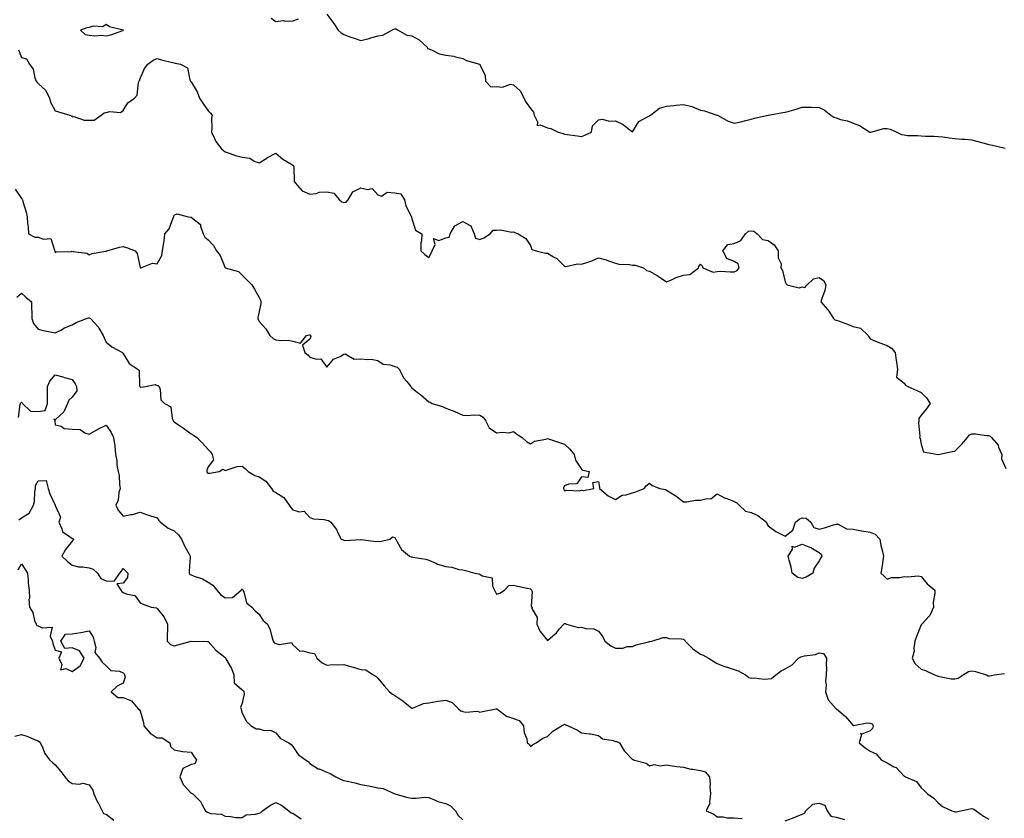
# Model space of a CAD drawing. Units: inches. Extents: x 870803 to 873443, y 7321658 to 7324298.
# Drawn here: x 872537 to 873117, y 7322227 to 7322698 of the extents above; entities that cross this region are included whole.
import ezdxf

# ---------------------------------------------------------------- set-up
doc = ezdxf.new("R2010")
doc.units = ezdxf.units.IN
doc.header["$MEASUREMENT"] = 0
doc.layers.add('Contour_87087321', color=7, linetype='Continuous', true_color=0xc1a8ce)

msp = doc.modelspace()

# ---------------------------------------------------------------- linework, layer by layer
at = {"layer": 'Contour_87087321'}
for points in [[(872718.05, 7322701.4, 3340), (872722.09, 7322695.96, 3340), (872724.59, 7322691.92, 3340), (872726.47, 7322690.34, 3340), (872728.05, 7322689.31, 3340), (872732.09, 7322687.88, 3340), (872733.47, 7322687.34, 3340), (872738.05, 7322685.92, 3340), (872742.89, 7322687.08, 3340), (872743.4, 7322687.27, 3340), (872748.05, 7322688.65, 3340), (872751, 7322688.97, 3340), (872756.24, 7322691.92, 3340), (872757.46, 7322692.51, 3340), (872758.05, 7322692.78, 3340), (872758.81, 7322692.68, 3340), (872760.04, 7322691.92, 3340), (872765.16, 7322689.03, 3340), (872768.05, 7322688.6, 3340), (872772.34, 7322686.21, 3340), (872777.11, 7322681.92, 3340), (872777.33, 7322681.2, 3340), (872778.05, 7322680.9, 3340), (872779.63, 7322680.34, 3340), (872784.15, 7322678.02, 3340), (872788.05, 7322677.18, 3340), (872792.83, 7322676.7, 3340), (872793.73, 7322676.24, 3340), (872798.05, 7322675.29, 3340), (872800.19, 7322674.06, 3340), (872807.99, 7322671.98, 3340), (872808.05, 7322671.96, 3340), (872808.08, 7322671.95, 3340), (872808.19, 7322671.92, 3340), (872808.2, 7322671.77, 3340), (872811.38, 7322665.26, 3340), (872811.44, 7322661.92, 3340), (872814.62, 7322658.49, 3340), (872818.05, 7322658.72, 3340), (872821.54, 7322658.43, 3340), (872826.23, 7322660.1, 3340), (872828.05, 7322659.68, 3340), (872832.05, 7322655.91, 3340), (872834.06, 7322651.92, 3340), (872835.43, 7322649.3, 3340), (872838.05, 7322645.82, 3340), (872839.69, 7322643.56, 3340), (872840.06, 7322641.92, 3340), (872842.13, 7322637.84, 3340), (872841.93, 7322635.8, 3340), (872843.78, 7322636.19, 3340), (872848.05, 7322634.4, 3340), (872850.05, 7322633.92, 3340), (872854.19, 7322631.92, 3340), (872857.15, 7322631.02, 3340), (872858.05, 7322630.63, 3340), (872859.57, 7322630.41, 3340), (872865.72, 7322629.59, 3340), (872868.05, 7322629.21, 3340), (872869.91, 7322630.06, 3340), (872873.94, 7322631.92, 3340), (872874.49, 7322635.47, 3340), (872878.05, 7322639.06, 3340), (872880.42, 7322639.55, 3340), (872884.41, 7322638.28, 3340), (872888.05, 7322638.59, 3340), (872892.49, 7322636.36, 3340), (872897.49, 7322632.48, 3340), (872898.05, 7322632.07, 3340), (872901.88, 7322638.09, 3340), (872906.91, 7322640.78, 3340), (872908.05, 7322641.54, 3340), (872908.28, 7322641.69, 3340), (872908.67, 7322641.92, 3340), (872913.93, 7322646.04, 3340), (872918.05, 7322647.1, 3340), (872922.38, 7322647.59, 3340), (872923.82, 7322647.69, 3340), (872928.05, 7322648.14, 3340), (872933.04, 7322646.91, 3340), (872933.1, 7322646.87, 3340), (872938.05, 7322644.84, 3340), (872940.51, 7322644.38, 3340), (872947.8, 7322641.92, 3340), (872948, 7322641.87, 3340), (872948.05, 7322641.86, 3340), (872948.16, 7322641.81, 3340), (872954.49, 7322638.36, 3340), (872958.05, 7322637.16, 3340), (872961.99, 7322637.98, 3340), (872964.84, 7322638.71, 3340), (872968.05, 7322639.43, 3340), (872969.95, 7322640.02, 3340), (872978.01, 7322641.89, 3340), (872978.05, 7322641.9, 3340), (872978.08, 7322641.9, 3340), (872978.21, 7322641.92, 3340), (872986.6, 7322643.37, 3340), (872988.05, 7322643.57, 3340), (872990.44, 7322644.3, 3340), (872994.53, 7322645.44, 3340), (872998.05, 7322646.64, 3340), (873002.72, 7322646.58, 3340), (873003.51, 7322646.47, 3340), (873008.05, 7322646.41, 3340), (873011.03, 7322644.9, 3340), (873014.87, 7322641.92, 3340), (873016.75, 7322640.63, 3340), (873018.05, 7322640.18, 3340), (873020.59, 7322639.38, 3340), (873024.65, 7322638.52, 3340), (873028.05, 7322637.08, 3340), (873031.83, 7322635.69, 3340), (873037.89, 7322631.92, 3340), (873037.98, 7322631.86, 3340), (873038.05, 7322631.84, 3340), (873038.13, 7322631.84, 3340), (873038.4, 7322631.92, 3340), (873046.04, 7322633.94, 3340), (873048.05, 7322633.91, 3340), (873049.79, 7322633.66, 3340), (873053.7, 7322631.92, 3340), (873056.61, 7322630.48, 3340), (873058.05, 7322630.18, 3340), (873060.01, 7322629.96, 3340), (873066, 7322629.86, 3340), (873068.05, 7322629.58, 3340), (873070.48, 7322629.49, 3340), (873075.52, 7322629.4, 3340), (873078.05, 7322629.3, 3340), (873080.98, 7322628.99, 3340), (873084.6, 7322628.47, 3340), (873088.05, 7322628.14, 3340), (873092.18, 7322627.79, 3340), (873093.83, 7322627.7, 3340), (873098.05, 7322627.31, 3340), (873102.3, 7322626.17, 3340), (873104.39, 7322625.58, 3340), (873108.05, 7322624.56, 3340), (873110.22, 7322624.09, 3340), (873117.58, 7322622.39, 3340)], [(872685.23, 7322699.1, 3340), (872688.05, 7322697.05, 3340), (872692.32, 7322697.65, 3340), (872693.37, 7322697.24, 3340), (872698.05, 7322697.49, 3340), (872701.36, 7322698.61, 3340)], [(872536.42, 7322680.29, 3341), (872538.05, 7322675.82, 3341), (872541.16, 7322675.03, 3341), (872542.91, 7322671.92, 3341), (872545.07, 7322668.94, 3341), (872546.07, 7322663.9, 3341), (872546.83, 7322661.92, 3341), (872547.27, 7322661.14, 3341), (872548.05, 7322660.47, 3341), (872552.51, 7322656.38, 3341), (872554.64, 7322651.92, 3341), (872555.32, 7322649.19, 3341), (872558.05, 7322644.42, 3341), (872559.86, 7322643.73, 3341), (872566.59, 7322641.92, 3341), (872567.6, 7322641.47, 3341), (872568.05, 7322640.88, 3341), (872568.98, 7322640.99, 3341), (872574.96, 7322638.83, 3341), (872578.05, 7322638.98, 3341), (872581, 7322638.97, 3341), (872585.01, 7322641.92, 3341), (872586.74, 7322643.23, 3341), (872588.05, 7322643.47, 3341), (872590.12, 7322644, 3341), (872596.46, 7322643.51, 3341), (872598.05, 7322644.54, 3341), (872600.87, 7322649.1, 3341), (872604.72, 7322651.92, 3341), (872606.33, 7322653.64, 3341), (872607.13, 7322661.01, 3341), (872607.48, 7322661.92, 3341), (872607.62, 7322662.35, 3341), (872608.05, 7322663.41, 3341), (872610.58, 7322669.39, 3341), (872612.56, 7322671.92, 3341), (872615.7, 7322674.27, 3341), (872618.05, 7322675.29, 3341), (872620.65, 7322674.52, 3341), (872627.08, 7322672.89, 3341), (872628.05, 7322672.62, 3341), (872628.69, 7322672.56, 3341), (872631.71, 7322671.92, 3341), (872635.83, 7322669.7, 3341), (872637.36, 7322662.61, 3341), (872637.71, 7322661.92, 3341), (872637.82, 7322661.7, 3341), (872638.05, 7322661.4, 3341), (872641.71, 7322655.58, 3341), (872643.06, 7322651.92, 3341), (872644.97, 7322648.84, 3341), (872648.05, 7322644.37, 3341), (872649.28, 7322643.15, 3341), (872650.42, 7322641.92, 3341), (872649.97, 7322640, 3341), (872650.31, 7322634.18, 3341), (872649.99, 7322631.92, 3341), (872651.89, 7322628.08, 3341), (872652.53, 7322626.4, 3341), (872656.02, 7322621.92, 3341), (872657.16, 7322621.03, 3341), (872658.05, 7322620.3, 3341), (872660.45, 7322619.52, 3341), (872664.14, 7322618.01, 3341), (872668.05, 7322617, 3341), (872672.55, 7322616.42, 3341), (872675.24, 7322614.73, 3341), (872678.05, 7322613.8, 3341), (872682.64, 7322616.51, 3341), (872683.15, 7322616.82, 3341), (872688.05, 7322619.46, 3341), (872692.09, 7322615.96, 3341), (872696.88, 7322613.09, 3341), (872698.05, 7322612.33, 3341), (872698.28, 7322612.15, 3341), (872698.39, 7322611.92, 3341), (872698.53, 7322611.44, 3341), (872698.79, 7322602.66, 3341), (872699.27, 7322601.92, 3341), (872703.41, 7322597.29, 3341), (872708.05, 7322595.26, 3341), (872711.76, 7322595.63, 3341), (872713.6, 7322596.37, 3341), (872718.05, 7322596.59, 3341), (872722.04, 7322595.91, 3341), (872725.56, 7322591.92, 3341), (872726.89, 7322590.76, 3341), (872728.05, 7322590.37, 3341), (872729.46, 7322590.51, 3341), (872730.56, 7322591.92, 3341), (872733.4, 7322596.57, 3341), (872738.05, 7322598.95, 3341), (872742.01, 7322597.96, 3341), (872744.66, 7322598.53, 3341), (872748.05, 7322594.92, 3341), (872750.27, 7322594.14, 3341), (872753.58, 7322596.39, 3341), (872758.05, 7322596.17, 3341), (872761.56, 7322595.43, 3341), (872763.85, 7322591.92, 3341), (872764.61, 7322588.47, 3341), (872767.74, 7322582.23, 3341), (872767.85, 7322581.92, 3341), (872767.9, 7322581.77, 3341), (872768.05, 7322580.81, 3341), (872770.17, 7322574.03, 3341), (872773.96, 7322571.92, 3341), (872773.87, 7322567.74, 3341), (872773.43, 7322566.53, 3341), (872773.41, 7322561.92, 3341), (872775.81, 7322559.68, 3341), (872778.05, 7322557.97, 3341), (872779.41, 7322560.56, 3341), (872780.06, 7322561.92, 3341), (872781.82, 7322565.69, 3341), (872780.87, 7322569.1, 3341), (872784.08, 7322567.95, 3341), (872788.05, 7322569.52, 3341), (872790.08, 7322569.89, 3341), (872790.76, 7322571.92, 3341), (872793.32, 7322576.65, 3341), (872798.05, 7322579.11, 3341), (872802.76, 7322576.63, 3341), (872804.88, 7322571.92, 3341), (872805.55, 7322569.42, 3341), (872808.05, 7322568.61, 3341), (872810.42, 7322569.55, 3341), (872814.16, 7322571.92, 3341), (872815.94, 7322574.02, 3341), (872818.05, 7322574.09, 3341), (872820.41, 7322574.28, 3341), (872827, 7322572.97, 3341), (872828.05, 7322573.12, 3341), (872828.74, 7322572.61, 3341), (872830.79, 7322571.92, 3341), (872835.26, 7322569.13, 3341), (872838.05, 7322565.13, 3341), (872838.87, 7322562.75, 3341), (872841.34, 7322561.92, 3341), (872846.73, 7322560.61, 3341), (872848.05, 7322560.6, 3341), (872851.62, 7322558.35, 3341), (872853.47, 7322557.34, 3341), (872858.05, 7322552.8, 3341), (872858.72, 7322552.59, 3341), (872865.74, 7322554.23, 3341), (872868.05, 7322553.94, 3341), (872871.24, 7322555.11, 3341), (872874.06, 7322555.91, 3341), (872878.05, 7322557.86, 3341), (872882.62, 7322556.5, 3341), (872884.01, 7322555.96, 3341), (872888.05, 7322554.59, 3341), (872890.09, 7322553.97, 3341), (872896.13, 7322553.84, 3341), (872898.05, 7322553.47, 3341), (872899.58, 7322553.45, 3341), (872904.48, 7322551.92, 3341), (872906.34, 7322550.21, 3341), (872908.05, 7322549.98, 3341), (872912.64, 7322547.33, 3341), (872913.17, 7322547.04, 3341), (872918.05, 7322543.7, 3341), (872920.97, 7322544.84, 3341), (872923.89, 7322546.08, 3341), (872928.05, 7322547.54, 3341), (872931.95, 7322548.02, 3341), (872937.05, 7322551.92, 3341), (872937.24, 7322552.73, 3341), (872938.05, 7322554, 3341), (872939.12, 7322552.98, 3341), (872939.56, 7322551.92, 3341), (872945.53, 7322549.4, 3341), (872948.05, 7322549.73, 3341), (872950.1, 7322549.87, 3341), (872955.58, 7322549.45, 3341), (872958.05, 7322549.58, 3341), (872959.7, 7322550.27, 3341), (872960.91, 7322551.92, 3341), (872960.28, 7322554.15, 3341), (872958.05, 7322555.6, 3341), (872953.57, 7322557.44, 3341), (872951.22, 7322561.92, 3341), (872954.26, 7322565.71, 3341), (872958.05, 7322566.28, 3341), (872961.99, 7322567.98, 3341), (872964.58, 7322571.92, 3341), (872966.44, 7322573.53, 3341), (872968.05, 7322573.71, 3341), (872969.62, 7322573.49, 3341), (872971.49, 7322571.92, 3341), (872974.62, 7322568.5, 3341), (872978.05, 7322567.99, 3341), (872981.56, 7322565.44, 3341), (872983.96, 7322561.92, 3341), (872983.83, 7322557.7, 3341), (872985.66, 7322554.3, 3341), (872985.37, 7322551.92, 3341), (872986.42, 7322550.29, 3341), (872988.05, 7322543.54, 3341), (872988.58, 7322542.45, 3341), (872989.19, 7322541.92, 3341), (872996.21, 7322540.07, 3341), (872998.05, 7322540.58, 3341), (872999.66, 7322540.3, 3341), (873000.89, 7322541.92, 3341), (873004.62, 7322545.35, 3341), (873008.05, 7322546.21, 3341), (873010.59, 7322544.45, 3341), (873011.92, 7322541.92, 3341), (873011.46, 7322538.51, 3341), (873009.32, 7322533.19, 3341), (873009.05, 7322531.92, 3341), (873013.2, 7322527.07, 3341), (873013.65, 7322526.31, 3341), (873016.5, 7322521.92, 3341), (873017.31, 7322521.18, 3341), (873018.05, 7322521.11, 3341), (873019.34, 7322520.63, 3341), (873024.8, 7322518.67, 3341), (873028.05, 7322517.36, 3341), (873032.43, 7322516.3, 3341), (873036.88, 7322511.92, 3341), (873037.32, 7322511.18, 3341), (873038.05, 7322510.05, 3341), (873041.23, 7322508.74, 3341), (873043.74, 7322507.61, 3341), (873048.05, 7322506.04, 3341), (873050.57, 7322504.44, 3341), (873052.79, 7322501.92, 3341), (873053.42, 7322497.29, 3341), (873053.57, 7322496.4, 3341), (873054.19, 7322491.92, 3341), (873053.52, 7322487.39, 3341), (873058.05, 7322483.99, 3341), (873058.9, 7322482.77, 3341), (873060.25, 7322481.92, 3341), (873065.65, 7322479.52, 3341), (873068.05, 7322478.38, 3341), (873071.36, 7322475.24, 3341), (873073.44, 7322471.92, 3341), (873071.22, 7322468.75, 3341), (873068.05, 7322465, 3341), (873066.84, 7322463.13, 3341), (873066.85, 7322461.92, 3341), (873066.59, 7322460.46, 3341), (873067.38, 7322452.59, 3341), (873067.13, 7322451.92, 3341), (873067.59, 7322451.46, 3341), (873068.05, 7322447.81, 3341), (873069.58, 7322443.45, 3341), (873078.05, 7322441.92, 3341), (873086.32, 7322443.65, 3341), (873088.05, 7322443.91, 3341), (873092.07, 7322447.9, 3341), (873095.35, 7322451.92, 3341), (873096.52, 7322453.45, 3341), (873098.05, 7322453.95, 3341), (873100.09, 7322453.96, 3341), (873106.84, 7322453.13, 3341), (873108.05, 7322453.13, 3341), (873108.77, 7322452.64, 3341), (873109.59, 7322451.92, 3341), (873113.44, 7322447.32, 3341), (873113.77, 7322446.2, 3341), (873115.71, 7322441.92, 3341), (873115.46, 7322439.33, 3341), (873118.05, 7322433.6, 3341)], [(872534.34, 7322598.2, 3342), (872538.05, 7322592.8, 3342), (872538.47, 7322592.34, 3342), (872538.77, 7322591.92, 3342), (872539.01, 7322590.96, 3342), (872540.83, 7322584.7, 3342), (872541.44, 7322581.92, 3342), (872541.71, 7322578.26, 3342), (872542.02, 7322575.89, 3342), (872542.27, 7322571.92, 3342), (872546.06, 7322569.93, 3342), (872548.05, 7322570.02, 3342), (872551.14, 7322568.82, 3342), (872555.32, 7322569.19, 3342), (872557.62, 7322562.35, 3342), (872557.92, 7322561.92, 3342), (872557.87, 7322561.74, 3342), (872558.05, 7322560.93, 3342), (872558.64, 7322561.33, 3342), (872567.61, 7322561.48, 3342), (872568.05, 7322561.61, 3342), (872568.52, 7322561.45, 3342), (872576.69, 7322560.55, 3342), (872578.05, 7322559.54, 3342), (872579.72, 7322560.25, 3342), (872587.86, 7322561.73, 3342), (872588.05, 7322561.79, 3342), (872588.17, 7322561.8, 3342), (872588.44, 7322561.92, 3342), (872595.96, 7322564.01, 3342), (872598.05, 7322564.35, 3342), (872599.98, 7322563.85, 3342), (872605.19, 7322561.92, 3342), (872606.37, 7322560.24, 3342), (872607.99, 7322551.98, 3342), (872608.01, 7322551.92, 3342), (872608.03, 7322551.9, 3342), (872608.05, 7322551.9, 3342), (872608.07, 7322551.9, 3342), (872608.34, 7322551.92, 3342), (872615.35, 7322554.62, 3342), (872618.05, 7322554.26, 3342), (872620.88, 7322559.09, 3342), (872621.23, 7322561.92, 3342), (872621.75, 7322565.62, 3342), (872622.16, 7322567.81, 3342), (872622.67, 7322571.92, 3342), (872625.17, 7322574.8, 3342), (872627.51, 7322581.38, 3342), (872627.78, 7322581.92, 3342), (872627.8, 7322582.17, 3342), (872628.05, 7322583, 3342), (872629.76, 7322583.63, 3342), (872636.27, 7322581.92, 3342), (872637.91, 7322581.78, 3342), (872638.05, 7322581.81, 3342), (872638.98, 7322580.99, 3342), (872643.6, 7322577.47, 3342), (872643.61, 7322576.36, 3342), (872645.24, 7322571.92, 3342), (872646.15, 7322570.02, 3342), (872648.05, 7322568.43, 3342), (872651.21, 7322565.07, 3342), (872653.05, 7322561.92, 3342), (872655.24, 7322559.11, 3342), (872658.05, 7322551.96, 3342), (872658.07, 7322551.94, 3342), (872658.14, 7322551.92, 3342), (872665.91, 7322549.78, 3342), (872668.05, 7322547.63, 3342), (872670.94, 7322544.82, 3342), (872673.84, 7322541.92, 3342), (872675.4, 7322539.27, 3342), (872678.05, 7322534.38, 3342), (872678.98, 7322532.85, 3342), (872679.03, 7322531.92, 3342), (872679.2, 7322530.77, 3342), (872678.05, 7322526.19, 3342), (872677.34, 7322522.63, 3342), (872677.28, 7322521.92, 3342), (872677.59, 7322521.46, 3342), (872678.05, 7322520.34, 3342), (872682.15, 7322516.02, 3342), (872684.35, 7322511.92, 3342), (872686.38, 7322510.26, 3342), (872688.05, 7322509.38, 3342), (872690.99, 7322508.98, 3342), (872695.44, 7322509.31, 3342), (872698.05, 7322508.75, 3342), (872702.49, 7322507.48, 3342), (872706.05, 7322511.92, 3342), (872707.68, 7322512.29, 3342), (872708.05, 7322512.3, 3342), (872708.32, 7322512.19, 3342), (872708.43, 7322511.92, 3342), (872708.63, 7322511.34, 3342), (872708.05, 7322509.76, 3342), (872703.65, 7322506.31, 3342), (872705.08, 7322501.92, 3342), (872706.81, 7322500.68, 3342), (872708.05, 7322499.21, 3342), (872711.97, 7322498, 3342), (872714.45, 7322498.32, 3342), (872718.05, 7322493.37, 3342), (872721.86, 7322498.11, 3342), (872725.84, 7322499.71, 3342), (872728.05, 7322500.97, 3342), (872728.75, 7322501.22, 3342), (872734.15, 7322498.02, 3342), (872738.05, 7322498.27, 3342), (872742.17, 7322497.8, 3342), (872744.09, 7322497.96, 3342), (872748.05, 7322497.24, 3342), (872751.15, 7322495.02, 3342), (872755.34, 7322494.63, 3342), (872758.05, 7322493.72, 3342), (872759.46, 7322493.33, 3342), (872760.79, 7322491.92, 3342), (872763.25, 7322487.12, 3342), (872765.13, 7322484.84, 3342), (872767.41, 7322481.92, 3342), (872767.61, 7322481.48, 3342), (872768.05, 7322481.13, 3342), (872771.49, 7322478.48, 3342), (872773.27, 7322477.14, 3342), (872778.05, 7322472.9, 3342), (872778.8, 7322472.67, 3342), (872780.04, 7322471.92, 3342), (872786.19, 7322470.06, 3342), (872788.05, 7322469.26, 3342), (872792.4, 7322467.57, 3342), (872793.38, 7322467.25, 3342), (872798.05, 7322465, 3342), (872800.88, 7322464.75, 3342), (872804.67, 7322465.29, 3342), (872808.05, 7322465.1, 3342), (872810.03, 7322463.9, 3342), (872811.46, 7322461.92, 3342), (872813.72, 7322457.59, 3342), (872818.05, 7322454.6, 3342), (872821.2, 7322455.07, 3342), (872825.39, 7322454.58, 3342), (872828.05, 7322455.35, 3342), (872829.93, 7322453.8, 3342), (872833.05, 7322451.92, 3342), (872835.71, 7322449.59, 3342), (872838.05, 7322448.17, 3342), (872840.29, 7322449.68, 3342), (872846.94, 7322450.81, 3342), (872848.05, 7322451.22, 3342), (872849.11, 7322450.87, 3342), (872855.16, 7322449.03, 3342), (872858.05, 7322447.97, 3342), (872861.07, 7322444.94, 3342), (872863.69, 7322441.92, 3342), (872864.58, 7322438.45, 3342), (872868.05, 7322433.15, 3342), (872868.73, 7322432.6, 3342), (872872.57, 7322431.92, 3342), (872871.7, 7322428.27, 3342), (872868.05, 7322428.64, 3342), (872865.34, 7322424.63, 3342), (872860.45, 7322424.32, 3342), (872858.05, 7322423.35, 3342), (872857.41, 7322422.56, 3342), (872857.48, 7322421.92, 3342), (872857.54, 7322421.41, 3342), (872858.05, 7322420.4, 3342), (872859.22, 7322420.75, 3342), (872866.65, 7322420.52, 3342), (872868.05, 7322420.77, 3342), (872869.26, 7322420.7, 3342), (872875.27, 7322421.92, 3342), (872874.64, 7322425.33, 3342), (872878.05, 7322425.87, 3342), (872878.62, 7322422.49, 3342), (872878.73, 7322421.92, 3342), (872883.73, 7322417.6, 3342), (872888.05, 7322415.44, 3342), (872892.04, 7322417.93, 3342), (872894.25, 7322418.12, 3342), (872898.05, 7322419.32, 3342), (872900.06, 7322419.91, 3342), (872904.94, 7322421.92, 3342), (872906.28, 7322423.69, 3342), (872908.05, 7322424.95, 3342), (872909.73, 7322423.6, 3342), (872914.21, 7322421.92, 3342), (872917.3, 7322421.17, 3342), (872918.05, 7322420.94, 3342), (872920.69, 7322419.28, 3342), (872923.67, 7322417.54, 3342), (872928.05, 7322413.98, 3342), (872930.12, 7322413.99, 3342), (872935.1, 7322414.87, 3342), (872938.05, 7322414.88, 3342), (872942.11, 7322415.97, 3342), (872944.14, 7322415.83, 3342), (872948.05, 7322418.66, 3342), (872952.36, 7322416.24, 3342), (872954.29, 7322415.68, 3342), (872958.05, 7322414.21, 3342), (872959.52, 7322413.39, 3342), (872960.83, 7322411.92, 3342), (872964.59, 7322408.45, 3342), (872968.05, 7322407.63, 3342), (872971.96, 7322405.83, 3342), (872976.94, 7322401.92, 3342), (872977.21, 7322401.08, 3342), (872978.05, 7322399.84, 3342), (872982.58, 7322396.46, 3342), (872984.18, 7322395.79, 3342), (872988.05, 7322393.82, 3342), (872992.6, 7322397.36, 3342), (872994.19, 7322401.92, 3342), (872996.24, 7322403.73, 3342), (872998.05, 7322404.57, 3342), (873000.43, 7322404.3, 3342), (873003.09, 7322401.92, 3342), (873004.92, 7322398.79, 3342), (873008.05, 7322397.92, 3342), (873011.23, 7322398.74, 3342), (873016.58, 7322400.45, 3342), (873018.05, 7322400.88, 3342), (873019.26, 7322400.71, 3342), (873024.19, 7322398.06, 3342), (873028.05, 7322397.87, 3342), (873033, 7322396.97, 3342), (873033.09, 7322396.95, 3342), (873038.05, 7322396.05, 3342), (873041.11, 7322394.98, 3342), (873043.74, 7322391.92, 3342), (873044.41, 7322388.28, 3342), (873045.37, 7322384.61, 3342), (873045.94, 7322381.92, 3342), (873045.5, 7322379.37, 3342), (873044.94, 7322375.03, 3342), (873044.35, 7322371.92, 3342), (873046.32, 7322370.2, 3342), (873048.05, 7322368.31, 3342), (873050.63, 7322369.34, 3342), (873055.53, 7322369.4, 3342), (873058.05, 7322369.98, 3342), (873060.29, 7322369.67, 3342), (873066.39, 7322370.26, 3342), (873068.05, 7322369.87, 3342), (873071.71, 7322365.59, 3342), (873076.09, 7322361.92, 3342), (873076.18, 7322360.05, 3342), (873075.24, 7322354.73, 3342), (873075.33, 7322351.92, 3342), (873073.15, 7322347.02, 3342), (873073.11, 7322346.86, 3342), (873068.46, 7322341.92, 3342), (873068.29, 7322341.68, 3342), (873068.05, 7322341.41, 3342), (873065.34, 7322334.63, 3342), (873064.49, 7322331.92, 3342), (873063.84, 7322327.71, 3342), (873063.95, 7322326.02, 3342), (873062.85, 7322321.92, 3342), (873064.64, 7322318.51, 3342), (873068.05, 7322315.44, 3342), (873070.61, 7322314.48, 3342), (873076.03, 7322311.92, 3342), (873077.51, 7322311.37, 3342), (873078.05, 7322311.14, 3342), (873078.87, 7322311.1, 3342), (873085.84, 7322309.71, 3342), (873088.05, 7322309.63, 3342), (873090, 7322309.97, 3342), (873092.91, 7322311.92, 3342), (873096.05, 7322313.92, 3342), (873098.05, 7322314.34, 3342), (873100.19, 7322314.06, 3342), (873106.55, 7322311.92, 3342), (873107.6, 7322311.47, 3342), (873108.05, 7322311.46, 3342), (873108.61, 7322311.36, 3342), (873111.23, 7322311.92, 3342), (873117.19, 7322312.78, 3342)], [(872535.29, 7322534.68, 3343), (872538.05, 7322537.02, 3343), (872540.73, 7322534.6, 3343), (872543.95, 7322531.92, 3343), (872544.08, 7322527.95, 3343), (872544.19, 7322525.79, 3343), (872544.32, 7322521.92, 3343), (872545.16, 7322519.02, 3343), (872548.05, 7322515.82, 3343), (872551.03, 7322514.9, 3343), (872555.98, 7322514, 3343), (872558.05, 7322513.47, 3343), (872561.36, 7322515.23, 3343), (872563.48, 7322516.5, 3343), (872568.05, 7322518.33, 3343), (872570.36, 7322519.61, 3343), (872576.43, 7322521.92, 3343), (872577.59, 7322522.37, 3343), (872578.05, 7322522.47, 3343), (872578.39, 7322522.27, 3343), (872578.75, 7322521.92, 3343), (872583.28, 7322517.15, 3343), (872583.7, 7322516.27, 3343), (872586.23, 7322511.92, 3343), (872586.74, 7322510.61, 3343), (872588.05, 7322507.98, 3343), (872591.37, 7322505.24, 3343), (872597.65, 7322501.92, 3343), (872597.79, 7322501.66, 3343), (872598.05, 7322501.4, 3343), (872601.65, 7322495.52, 3343), (872606.81, 7322491.92, 3343), (872607.45, 7322491.32, 3343), (872607.65, 7322482.32, 3343), (872607.79, 7322481.92, 3343), (872607.9, 7322481.77, 3343), (872608.05, 7322481.65, 3343), (872608.5, 7322481.48, 3343), (872611.24, 7322481.92, 3343), (872616.95, 7322483.02, 3343), (872618.05, 7322482.59, 3343), (872618.6, 7322482.47, 3343), (872619.17, 7322481.92, 3343), (872619.82, 7322480.16, 3343), (872620.27, 7322474.14, 3343), (872622.42, 7322471.92, 3343), (872626.14, 7322470.01, 3343), (872626.93, 7322463.04, 3343), (872627.44, 7322461.92, 3343), (872627.62, 7322461.49, 3343), (872628.05, 7322461.08, 3343), (872630.6, 7322459.38, 3343), (872633.57, 7322457.44, 3343), (872638.05, 7322454.1, 3343), (872639.37, 7322453.24, 3343), (872641.49, 7322451.92, 3343), (872644.69, 7322448.56, 3343), (872648.05, 7322444.75, 3343), (872649.51, 7322443.38, 3343), (872650.54, 7322441.92, 3343), (872651.29, 7322438.68, 3343), (872648.05, 7322434.58, 3343), (872647.41, 7322432.55, 3343), (872647.24, 7322431.92, 3343), (872647.42, 7322431.29, 3343), (872648.05, 7322430.81, 3343), (872649.07, 7322430.9, 3343), (872654.56, 7322431.92, 3343), (872656.73, 7322433.24, 3343), (872658.05, 7322432.53, 3343), (872658.75, 7322432.62, 3343), (872665.25, 7322434.72, 3343), (872668.05, 7322434.95, 3343), (872669.82, 7322433.69, 3343), (872671.61, 7322431.92, 3343), (872675.59, 7322429.46, 3343), (872678.05, 7322428.67, 3343), (872682.17, 7322426.05, 3343), (872685.35, 7322421.92, 3343), (872686.43, 7322420.3, 3343), (872688.05, 7322419.52, 3343), (872692.72, 7322416.59, 3343), (872695.78, 7322411.92, 3343), (872696.82, 7322410.69, 3343), (872698.05, 7322409.3, 3343), (872701.8, 7322408.17, 3343), (872704.6, 7322408.47, 3343), (872708.05, 7322404.64, 3343), (872710.17, 7322404.04, 3343), (872716.48, 7322403.49, 3343), (872718.05, 7322403.17, 3343), (872719.05, 7322402.92, 3343), (872720.28, 7322401.92, 3343), (872723.73, 7322397.6, 3343), (872724.72, 7322395.26, 3343), (872726.46, 7322391.92, 3343), (872727.61, 7322391.48, 3343), (872728.05, 7322391.3, 3343), (872728.79, 7322391.18, 3343), (872737.9, 7322391.77, 3343), (872738.05, 7322391.73, 3343), (872738.22, 7322391.74, 3343), (872746.79, 7322390.67, 3343), (872748.05, 7322390.75, 3343), (872749.45, 7322390.52, 3343), (872755.15, 7322391.92, 3343), (872756.63, 7322393.34, 3343), (872758.05, 7322392.98, 3343), (872758.38, 7322392.25, 3343), (872758.59, 7322391.92, 3343), (872759.52, 7322390.45, 3343), (872761.93, 7322385.8, 3343), (872766.66, 7322381.92, 3343), (872767.64, 7322381.51, 3343), (872768.05, 7322381.48, 3343), (872768.66, 7322381.31, 3343), (872776.32, 7322380.2, 3343), (872778.05, 7322379.55, 3343), (872782.23, 7322377.74, 3343), (872783.29, 7322377.16, 3343), (872788.05, 7322375.76, 3343), (872791.66, 7322375.53, 3343), (872795.8, 7322374.17, 3343), (872798.05, 7322373.93, 3343), (872799.63, 7322373.5, 3343), (872805.1, 7322371.92, 3343), (872807.57, 7322371.44, 3343), (872808.05, 7322371.27, 3343), (872809.61, 7322370.36, 3343), (872815.34, 7322369.21, 3343), (872815.69, 7322364.28, 3343), (872816.84, 7322361.92, 3343), (872817.25, 7322361.12, 3343), (872818.05, 7322359.65, 3343), (872819.91, 7322360.05, 3343), (872822.65, 7322361.92, 3343), (872825.32, 7322364.65, 3343), (872828.05, 7322364.91, 3343), (872830.38, 7322364.25, 3343), (872837, 7322362.97, 3343), (872838.05, 7322362.71, 3343), (872838.36, 7322362.22, 3343), (872838.63, 7322361.92, 3343), (872838.94, 7322361.03, 3343), (872838.42, 7322352.29, 3343), (872838.96, 7322351.92, 3343), (872838.8, 7322351.16, 3343), (872841.89, 7322345.76, 3343), (872841.71, 7322341.92, 3343), (872843.73, 7322337.6, 3343), (872848.05, 7322332.33, 3343), (872851.11, 7322334.98, 3343), (872853.21, 7322336.76, 3343), (872855.17, 7322339.04, 3343), (872857.7, 7322341.92, 3343), (872857.76, 7322342.21, 3343), (872858.05, 7322342.24, 3343), (872858.4, 7322342.27, 3343), (872859.12, 7322341.92, 3343), (872866.08, 7322339.96, 3343), (872868.05, 7322340.05, 3343), (872870.58, 7322339.39, 3343), (872875.31, 7322339.19, 3343), (872878.05, 7322337.84, 3343), (872880.61, 7322334.48, 3343), (872881.85, 7322331.92, 3343), (872885.3, 7322329.17, 3343), (872888.05, 7322327.69, 3343), (872892.33, 7322327.64, 3343), (872894.88, 7322328.75, 3343), (872898.05, 7322328.65, 3343), (872900.3, 7322329.66, 3343), (872907.51, 7322331.38, 3343), (872908.05, 7322331.56, 3343), (872908.33, 7322331.65, 3343), (872909.53, 7322331.92, 3343), (872916.05, 7322333.92, 3343), (872918.05, 7322333.97, 3343), (872919.51, 7322333.38, 3343), (872926.72, 7322333.25, 3343), (872928.05, 7322332.95, 3343), (872928.7, 7322332.57, 3343), (872929.06, 7322331.92, 3343), (872933.53, 7322327.4, 3343), (872938.05, 7322324.14, 3343), (872939.75, 7322323.62, 3343), (872942.84, 7322321.92, 3343), (872946.06, 7322319.93, 3343), (872948.05, 7322318.6, 3343), (872952.89, 7322316.76, 3343), (872953.3, 7322316.67, 3343), (872958.05, 7322315.21, 3343), (872960.41, 7322314.28, 3343), (872964.67, 7322311.92, 3343), (872966.66, 7322310.53, 3343), (872968.05, 7322310.11, 3343), (872969.72, 7322310.25, 3343), (872975.65, 7322309.52, 3343), (872978.05, 7322309.65, 3343), (872980.06, 7322309.91, 3343), (872982.61, 7322311.92, 3343), (872985.56, 7322314.41, 3343), (872988.05, 7322315.6, 3343), (872992.15, 7322317.82, 3343), (872995.84, 7322321.92, 3343), (872997.28, 7322322.69, 3343), (872998.05, 7322322.85, 3343), (872999.33, 7322323.2, 3343), (873005.88, 7322324.09, 3343), (873008.05, 7322324.97, 3343), (873010.69, 7322324.56, 3343), (873012.36, 7322321.92, 3343), (873012.25, 7322317.72, 3343), (873012.32, 7322316.19, 3343), (873012.22, 7322311.92, 3343), (873011.78, 7322308.19, 3343), (873012.08, 7322305.95, 3343), (873011.78, 7322301.92, 3343), (873013.35, 7322297.22, 3343), (873018.05, 7322292.02, 3343), (873018.22, 7322291.92, 3343), (873023.57, 7322287.44, 3343), (873028.05, 7322282.2, 3343), (873028.29, 7322282.15, 3343), (873036.26, 7322283.71, 3343), (873038.05, 7322283.55, 3343), (873039.22, 7322283.09, 3343), (873039.83, 7322281.92, 3343), (873039.55, 7322280.42, 3343), (873038.05, 7322279.01, 3343), (873033.1, 7322276.97, 3343), (873032.49, 7322277.48, 3343), (873033.01, 7322276.88, 3343), (873031.55, 7322271.92, 3343), (873035.08, 7322268.96, 3343), (873038.05, 7322267.06, 3343), (873041.53, 7322265.4, 3343), (873044.6, 7322261.92, 3343), (873046.84, 7322260.71, 3343), (873048.05, 7322260.15, 3343), (873052.08, 7322257.89, 3343), (873053.45, 7322257.32, 3343), (873058.05, 7322252.33, 3343), (873058.38, 7322252.25, 3343), (873058.98, 7322251.92, 3343), (873065.33, 7322249.2, 3343), (873068.05, 7322245.45, 3343), (873069.87, 7322243.75, 3343), (873071.9, 7322241.92, 3343), (873075.52, 7322239.39, 3343), (873078.05, 7322236.48, 3343), (873080.61, 7322234.48, 3343), (873086.22, 7322231.92, 3343), (873087.61, 7322231.48, 3343), (873088.05, 7322231.33, 3343), (873088.67, 7322231.3, 3343), (873091.43, 7322231.92, 3343), (873096.94, 7322233.03, 3343), (873098.05, 7322233.22, 3343), (873099.07, 7322232.94, 3343), (873100.46, 7322231.92, 3343), (873104.81, 7322228.68, 3343), (873108.05, 7322226.88, 3343)], [(872536.28, 7322463.69, 3344), (872537.4, 7322471.27, 3344), (872537.51, 7322471.92, 3344), (872537.65, 7322472.32, 3344), (872538.05, 7322472.75, 3344), (872538.47, 7322472.34, 3344), (872538.63, 7322471.92, 3344), (872543.51, 7322467.37, 3344), (872548.05, 7322467.18, 3344), (872552.13, 7322467.84, 3344), (872553.5, 7322471.92, 3344), (872553.52, 7322476.45, 3344), (872553.49, 7322477.36, 3344), (872553.51, 7322481.92, 3344), (872554.82, 7322485.15, 3344), (872558.05, 7322488.72, 3344), (872562.42, 7322487.55, 3344), (872563.4, 7322487.27, 3344), (872568.05, 7322486.08, 3344), (872569.67, 7322483.54, 3344), (872570.47, 7322481.92, 3344), (872570.65, 7322479.32, 3344), (872568.05, 7322475.62, 3344), (872566.03, 7322473.94, 3344), (872565.2, 7322471.92, 3344), (872563.05, 7322466.92, 3344), (872558.05, 7322462.39, 3344), (872557.28, 7322462.69, 3344), (872557.69, 7322461.92, 3344), (872557.84, 7322461.71, 3344), (872558.05, 7322459.41, 3344), (872561.48, 7322458.49, 3344), (872563.25, 7322457.12, 3344), (872568.05, 7322456.89, 3344), (872572.65, 7322456.52, 3344), (872575.42, 7322454.55, 3344), (872578.05, 7322453.76, 3344), (872582.61, 7322456.48, 3344), (872583.15, 7322456.82, 3344), (872588.05, 7322459.14, 3344), (872591.05, 7322454.92, 3344), (872592.38, 7322451.92, 3344), (872593.09, 7322446.96, 3344), (872593.07, 7322446.9, 3344), (872593.45, 7322441.92, 3344), (872594.36, 7322438.23, 3344), (872594.38, 7322435.59, 3344), (872595, 7322431.92, 3344), (872595.59, 7322429.46, 3344), (872595.8, 7322424.18, 3344), (872596.19, 7322421.92, 3344), (872595.51, 7322419.38, 3344), (872595.01, 7322414.96, 3344), (872593.75, 7322411.92, 3344), (872595.1, 7322408.97, 3344), (872598.05, 7322405.61, 3344), (872602.58, 7322406.46, 3344), (872603.52, 7322406.45, 3344), (872608.05, 7322407.82, 3344), (872612.36, 7322406.23, 3344), (872614.22, 7322405.75, 3344), (872618.05, 7322404.56, 3344), (872619.13, 7322403, 3344), (872620.09, 7322401.92, 3344), (872624.49, 7322398.36, 3344), (872628.05, 7322396.79, 3344), (872630.71, 7322394.58, 3344), (872632.43, 7322391.92, 3344), (872634.19, 7322388.06, 3344), (872636.82, 7322383.15, 3344), (872637.44, 7322381.92, 3344), (872637.5, 7322381.37, 3344), (872636.85, 7322373.12, 3344), (872636.93, 7322371.92, 3344), (872637.37, 7322371.24, 3344), (872638.05, 7322370.88, 3344), (872639.82, 7322370.15, 3344), (872644.81, 7322368.68, 3344), (872648.05, 7322366.72, 3344), (872650.92, 7322364.8, 3344), (872653.18, 7322361.92, 3344), (872655.42, 7322359.28, 3344), (872658.05, 7322357.36, 3344), (872662.48, 7322357.49, 3344), (872667.46, 7322361.92, 3344), (872667.74, 7322362.23, 3344), (872668.05, 7322362.63, 3344), (872668.37, 7322362.24, 3344), (872668.61, 7322361.92, 3344), (872669.11, 7322360.86, 3344), (872670.66, 7322354.53, 3344), (872673.76, 7322351.92, 3344), (872675.8, 7322349.67, 3344), (872678.05, 7322347.7, 3344), (872680.33, 7322344.2, 3344), (872683.11, 7322341.92, 3344), (872684.71, 7322338.58, 3344), (872685.65, 7322334.32, 3344), (872686.45, 7322331.92, 3344), (872687.08, 7322330.95, 3344), (872688.05, 7322330.53, 3344), (872690.05, 7322329.92, 3344), (872697.24, 7322331.1, 3344), (872698.05, 7322329.78, 3344), (872702.01, 7322325.88, 3344), (872703.87, 7322326.1, 3344), (872708.05, 7322324.92, 3344), (872710.78, 7322324.64, 3344), (872712.11, 7322321.92, 3344), (872715.3, 7322319.18, 3344), (872718.05, 7322317.65, 3344), (872721.8, 7322318.17, 3344), (872724, 7322317.87, 3344), (872728.05, 7322318.19, 3344), (872732.83, 7322316.7, 3344), (872733.47, 7322316.5, 3344), (872738.05, 7322315.09, 3344), (872741.07, 7322314.93, 3344), (872745.32, 7322311.92, 3344), (872747.08, 7322310.95, 3344), (872748.05, 7322310.04, 3344), (872751.69, 7322305.56, 3344), (872754.96, 7322301.92, 3344), (872756.73, 7322300.6, 3344), (872758.05, 7322299.87, 3344), (872762.8, 7322296.67, 3344), (872766.05, 7322293.92, 3344), (872768.05, 7322292.27, 3344), (872768.49, 7322292.36, 3344), (872774.93, 7322295.04, 3344), (872778.05, 7322295.44, 3344), (872782.34, 7322296.21, 3344), (872783.46, 7322296.51, 3344), (872788.05, 7322297.17, 3344), (872791.79, 7322295.66, 3344), (872795.63, 7322291.92, 3344), (872797.03, 7322290.89, 3344), (872798.05, 7322290.38, 3344), (872799.91, 7322290.06, 3344), (872806.67, 7322290.53, 3344), (872808.05, 7322290.1, 3344), (872809.65, 7322290.32, 3344), (872817.86, 7322291.92, 3344), (872818.03, 7322291.94, 3344), (872818.05, 7322291.94, 3344), (872818.07, 7322291.93, 3344), (872818.09, 7322291.92, 3344), (872823.86, 7322287.74, 3344), (872828.05, 7322286.35, 3344), (872831.22, 7322285.08, 3344), (872833.89, 7322281.92, 3344), (872834.2, 7322278.07, 3344), (872835.76, 7322274.21, 3344), (872836.11, 7322271.92, 3344), (872837.19, 7322271.06, 3344), (872838.05, 7322269.77, 3344), (872839.17, 7322270.8, 3344), (872841.38, 7322271.92, 3344), (872845.26, 7322274.71, 3344), (872848.05, 7322275.64, 3344), (872851.15, 7322278.82, 3344), (872856.29, 7322281.92, 3344), (872857.38, 7322282.58, 3344), (872858.05, 7322282.87, 3344), (872858.75, 7322282.62, 3344), (872860.18, 7322281.92, 3344), (872865.58, 7322279.45, 3344), (872868.05, 7322277.87, 3344), (872872.71, 7322277.26, 3344), (872873.4, 7322277.27, 3344), (872878.05, 7322276.34, 3344), (872880.41, 7322274.28, 3344), (872886.74, 7322273.23, 3344), (872888.05, 7322272.71, 3344), (872888.82, 7322272.69, 3344), (872890.43, 7322271.92, 3344), (872893.26, 7322267.13, 3344), (872898.05, 7322262.09, 3344), (872898.47, 7322262.34, 3344), (872898.53, 7322261.92, 3344), (872906.12, 7322260, 3344), (872908.05, 7322258.45, 3344), (872910.76, 7322259.21, 3344), (872914.57, 7322258.44, 3344), (872918.05, 7322258.89, 3344), (872921.52, 7322258.45, 3344), (872924.19, 7322258.06, 3344), (872928.05, 7322257.61, 3344), (872932.5, 7322256.37, 3344), (872933.54, 7322256.44, 3344), (872938.05, 7322255.71, 3344), (872940.9, 7322254.77, 3344), (872943.39, 7322251.92, 3344), (872943.76, 7322247.63, 3344), (872943.71, 7322246.26, 3344), (872944, 7322241.92, 3344), (872943.35, 7322237.22, 3344), (872943.65, 7322236.32, 3344), (872941.52, 7322231.92, 3344), (872946.06, 7322229.93, 3344), (872948.05, 7322228.39, 3344), (872951.57, 7322228.4, 3344), (872953.84, 7322227.72, 3344), (872958.05, 7322227.72, 3344), (872962.71, 7322227.26, 3344)], [(872536.58, 7322403.39, 3345), (872538.05, 7322404.61, 3345), (872542.71, 7322407.26, 3345), (872545.29, 7322411.92, 3345), (872545.83, 7322414.14, 3345), (872546.07, 7322419.94, 3345), (872546.42, 7322421.92, 3345), (872546.41, 7322423.57, 3345), (872548.05, 7322426.43, 3345), (872552.61, 7322426.48, 3345), (872553.92, 7322421.92, 3345), (872554.79, 7322418.66, 3345), (872557.93, 7322412.04, 3345), (872557.97, 7322411.92, 3345), (872558.01, 7322411.88, 3345), (872558.05, 7322411.85, 3345), (872561.07, 7322404.94, 3345), (872560.04, 7322401.92, 3345), (872561.96, 7322398, 3345), (872562.36, 7322396.23, 3345), (872566.17, 7322393.8, 3345), (872568.05, 7322392.32, 3345), (872568.41, 7322392.28, 3345), (872568.68, 7322391.92, 3345), (872568.51, 7322391.46, 3345), (872568.05, 7322390.8, 3345), (872564.1, 7322385.88, 3345), (872561.89, 7322381.92, 3345), (872565.08, 7322378.95, 3345), (872568.05, 7322376.65, 3345), (872571.74, 7322375.61, 3345), (872574.26, 7322375.71, 3345), (872578.05, 7322375.07, 3345), (872580.37, 7322374.24, 3345), (872582.89, 7322371.92, 3345), (872584.83, 7322368.7, 3345), (872588.05, 7322367.36, 3345), (872592.74, 7322367.23, 3345), (872595.99, 7322371.92, 3345), (872596.95, 7322373.02, 3345), (872598.05, 7322374.62, 3345), (872599.48, 7322373.35, 3345), (872600.76, 7322371.92, 3345), (872600.63, 7322369.34, 3345), (872598.05, 7322366.09, 3345), (872594.36, 7322365.61, 3345), (872596.7, 7322361.92, 3345), (872597.16, 7322361.03, 3345), (872598.05, 7322360.61, 3345), (872600.43, 7322359.54, 3345), (872604.9, 7322358.77, 3345), (872608.05, 7322354.38, 3345), (872609.83, 7322353.7, 3345), (872614.59, 7322351.92, 3345), (872617.64, 7322351.51, 3345), (872618.05, 7322351.03, 3345), (872622.18, 7322346.06, 3345), (872624.11, 7322341.92, 3345), (872624.12, 7322337.98, 3345), (872624.02, 7322335.95, 3345), (872624.02, 7322331.92, 3345), (872625.97, 7322329.84, 3345), (872628.05, 7322329.2, 3345), (872630.32, 7322329.65, 3345), (872637.99, 7322331.86, 3345), (872638.05, 7322331.87, 3345), (872638.1, 7322331.87, 3345), (872647.8, 7322331.67, 3345), (872648.05, 7322331.64, 3345), (872652.68, 7322326.55, 3345), (872656.11, 7322323.85, 3345), (872658.05, 7322322.28, 3345), (872658.2, 7322322.08, 3345), (872658.29, 7322321.92, 3345), (872658.53, 7322321.44, 3345), (872661.81, 7322315.68, 3345), (872663.22, 7322311.92, 3345), (872663.45, 7322307.32, 3345), (872668.05, 7322303.12, 3345), (872668.72, 7322302.59, 3345), (872669.17, 7322301.92, 3345), (872669.24, 7322300.73, 3345), (872668.05, 7322295.32, 3345), (872667.24, 7322292.73, 3345), (872667.52, 7322291.92, 3345), (872667.63, 7322291.5, 3345), (872668.05, 7322289.35, 3345), (872670.61, 7322284.48, 3345), (872673.51, 7322281.92, 3345), (872676.36, 7322280.23, 3345), (872678.05, 7322280.18, 3345), (872680.47, 7322279.5, 3345), (872685.29, 7322279.17, 3345), (872688.05, 7322277.77, 3345), (872690.71, 7322274.58, 3345), (872695.61, 7322271.92, 3345), (872697.07, 7322270.93, 3345), (872698.05, 7322269.78, 3345), (872701.15, 7322265.02, 3345), (872705.52, 7322261.92, 3345), (872707.06, 7322260.93, 3345), (872708.05, 7322259.7, 3345), (872712.85, 7322256.71, 3345), (872713.44, 7322256.53, 3345), (872718.05, 7322254.58, 3345), (872719.93, 7322253.8, 3345), (872723.26, 7322251.92, 3345), (872726.45, 7322250.32, 3345), (872728.05, 7322249.72, 3345), (872730.9, 7322249.07, 3345), (872734.49, 7322248.36, 3345), (872738.05, 7322247.47, 3345), (872742.68, 7322246.55, 3345), (872743.6, 7322246.37, 3345), (872748.05, 7322245.49, 3345), (872751.13, 7322245, 3345), (872758, 7322241.97, 3345), (872758.05, 7322241.95, 3345), (872758.07, 7322241.94, 3345), (872758.15, 7322241.92, 3345), (872765.8, 7322239.67, 3345), (872768.05, 7322239.38, 3345), (872770.73, 7322239.24, 3345), (872775.98, 7322239.84, 3345), (872778.05, 7322239.68, 3345), (872781.79, 7322238.18, 3345), (872783.39, 7322237.27, 3345), (872788.05, 7322236.23, 3345), (872790.93, 7322234.8, 3345), (872793.88, 7322231.92, 3345), (872795.29, 7322229.16, 3345), (872798.05, 7322226.62, 3345)], [(872536.1, 7322373.87, 3346), (872538.05, 7322377.4, 3346), (872540.31, 7322374.18, 3346), (872541.63, 7322371.92, 3346), (872542.06, 7322367.91, 3346), (872542.15, 7322366.02, 3346), (872542.66, 7322361.92, 3346), (872542.8, 7322357.16, 3346), (872542.51, 7322356.38, 3346), (872542.85, 7322351.92, 3346), (872544.85, 7322348.72, 3346), (872545.88, 7322344.09, 3346), (872546.69, 7322341.92, 3346), (872547.24, 7322341.11, 3346), (872548.05, 7322340.82, 3346), (872550.33, 7322339.64, 3346), (872556.27, 7322340.14, 3346), (872555.11, 7322334.86, 3346), (872556.32, 7322331.92, 3346), (872556.61, 7322330.48, 3346), (872558.05, 7322326.6, 3346), (872561.75, 7322325.62, 3346), (872560.21, 7322321.92, 3346), (872561.87, 7322318.1, 3346), (872561.11, 7322314.99, 3346), (872564.33, 7322315.65, 3346), (872568.05, 7322313.91, 3346), (872572.61, 7322317.35, 3346), (872575.1, 7322321.92, 3346), (872572.26, 7322326.13, 3346), (872568.05, 7322327.98, 3346), (872563.7, 7322327.57, 3346), (872561.3, 7322331.92, 3346), (872564.05, 7322335.92, 3346), (872568.05, 7322336.21, 3346), (872573.04, 7322336.92, 3346), (872573.06, 7322336.93, 3346), (872578.05, 7322337.87, 3346), (872580.41, 7322334.28, 3346), (872580.96, 7322331.92, 3346), (872581.88, 7322328.09, 3346), (872581.39, 7322325.26, 3346), (872584.11, 7322321.92, 3346), (872585.65, 7322319.52, 3346), (872588.05, 7322317.35, 3346), (872590.71, 7322314.59, 3346), (872595.89, 7322314.08, 3346), (872598.05, 7322313.25, 3346), (872598.66, 7322312.53, 3346), (872598.9, 7322311.92, 3346), (872599.29, 7322310.68, 3346), (872598.05, 7322307.12, 3346), (872594.56, 7322305.41, 3346), (872590.89, 7322301.92, 3346), (872594.88, 7322298.75, 3346), (872598.05, 7322298.74, 3346), (872602.84, 7322296.71, 3346), (872606.95, 7322291.92, 3346), (872607.56, 7322291.43, 3346), (872608.05, 7322290.71, 3346), (872610.07, 7322283.94, 3346), (872610.13, 7322281.92, 3346), (872613.85, 7322277.72, 3346), (872618.05, 7322274.84, 3346), (872621.05, 7322274.92, 3346), (872625.44, 7322271.92, 3346), (872625.98, 7322269.85, 3346), (872628.05, 7322267.85, 3346), (872632.89, 7322266.76, 3346), (872633.14, 7322266.83, 3346), (872638.05, 7322266.38, 3346), (872639.76, 7322263.63, 3346), (872641.25, 7322261.92, 3346), (872640.32, 7322259.65, 3346), (872638.05, 7322259.22, 3346), (872633.15, 7322256.82, 3346), (872631.42, 7322251.92, 3346), (872633.42, 7322247.29, 3346), (872638.05, 7322242.18, 3346), (872638.37, 7322242.24, 3346), (872639.1, 7322241.92, 3346), (872643.58, 7322237.46, 3346), (872644.58, 7322235.39, 3346), (872646.62, 7322231.92, 3346), (872647.31, 7322231.18, 3346), (872648.05, 7322230.79, 3346), (872649.66, 7322230.31, 3346), (872656, 7322229.87, 3346), (872658.05, 7322228.69, 3346), (872661.42, 7322228.56, 3346), (872664.12, 7322227.99, 3346), (872668.05, 7322227.9, 3346), (872670.55, 7322229.42, 3346), (872675.99, 7322229.86, 3346), (872678.05, 7322230.49, 3346), (872679.09, 7322230.88, 3346), (872680.16, 7322231.92, 3346), (872684.75, 7322235.22, 3346), (872688.05, 7322236.74, 3346), (872691.28, 7322235.15, 3346), (872695.7, 7322231.92, 3346), (872696.91, 7322230.78, 3346), (872698.05, 7322230.41, 3346), (872702.9, 7322227.07, 3346)], [(872534.14, 7322275.83, 3347), (872538.05, 7322276.76, 3347), (872541.89, 7322275.76, 3347), (872546.27, 7322273.7, 3347), (872548.05, 7322273.05, 3347), (872548.72, 7322272.59, 3347), (872549.18, 7322271.92, 3347), (872550.26, 7322269.71, 3347), (872551.83, 7322265.69, 3347), (872554.57, 7322261.92, 3347), (872556.47, 7322260.34, 3347), (872558.05, 7322258.9, 3347), (872561.21, 7322255.08, 3347), (872563.72, 7322251.92, 3347), (872565.69, 7322249.56, 3347), (872568.05, 7322248, 3347), (872572.4, 7322247.56, 3347), (872574.2, 7322248.07, 3347), (872578.05, 7322247.13, 3347), (872580.24, 7322244.11, 3347), (872580.68, 7322241.92, 3347), (872582.95, 7322237.02, 3347), (872583.01, 7322236.88, 3347), (872585.64, 7322231.92, 3347), (872586.48, 7322230.35, 3347), (872588.05, 7322229.82, 3347), (872592.56, 7322226.43, 3347)], [(872988.05, 7322225.95, 3344), (872992.38, 7322227.59, 3344), (872994.73, 7322228.59, 3344), (872998.05, 7322229.94, 3344), (872999.44, 7322230.53, 3344), (873000.22, 7322231.92, 3344), (873004.25, 7322235.72, 3344), (873008.05, 7322236.3, 3344), (873011.3, 7322235.17, 3344), (873012.72, 7322231.92, 3344), (873014.94, 7322228.81, 3344), (873018.05, 7322228.14, 3344), (873022.93, 7322226.8, 3344)]]:
    msp.add_polyline3d(points, dxfattribs=at)
for points in [[(872598.05, 7322691.81, 3341), (872598.12, 7322691.85, 3341), (872598.15, 7322691.92, 3341), (872598.09, 7322691.96, 3341), (872598.05, 7322691.97, 3341), (872597.97, 7322692, 3341), (872589.97, 7322693.84, 3341), (872588.05, 7322695.3, 3341), (872586.05, 7322693.92, 3341), (872580.35, 7322694.22, 3341), (872578.05, 7322693.6, 3341), (872576.62, 7322693.35, 3341), (872572.84, 7322691.92, 3341), (872575.57, 7322689.44, 3341), (872578.05, 7322688.9, 3341), (872581.3, 7322688.67, 3341), (872585.09, 7322688.96, 3341), (872588.05, 7322688.68, 3341), (872590.7, 7322689.27, 3341), (872597.9, 7322691.77, 3341)], [(872998.05, 7322368.88, 3342), (872995.56, 7322369.43, 3342), (872992.17, 7322371.92, 3342), (872991.6, 7322375.47, 3342), (872990.35, 7322379.63, 3342), (872989.87, 7322381.92, 3342), (872992.3, 7322386.17, 3342), (872992.19, 7322387.78, 3342), (872993.47, 7322387.34, 3342), (872998.05, 7322388.94, 3342), (873002.93, 7322387.04, 3342), (873003.12, 7322386.99, 3342), (873008.05, 7322384.17, 3342), (873009.25, 7322383.12, 3342), (873009.58, 7322381.92, 3342), (873009.09, 7322380.88, 3342), (873008.05, 7322379.14, 3342), (873005.12, 7322374.85, 3342), (873004.26, 7322371.92, 3342), (873000.35, 7322369.62, 3342)]]:
    msp.add_polyline3d(points, close=True, dxfattribs=at)

doc.saveas('drawing.dxf')
